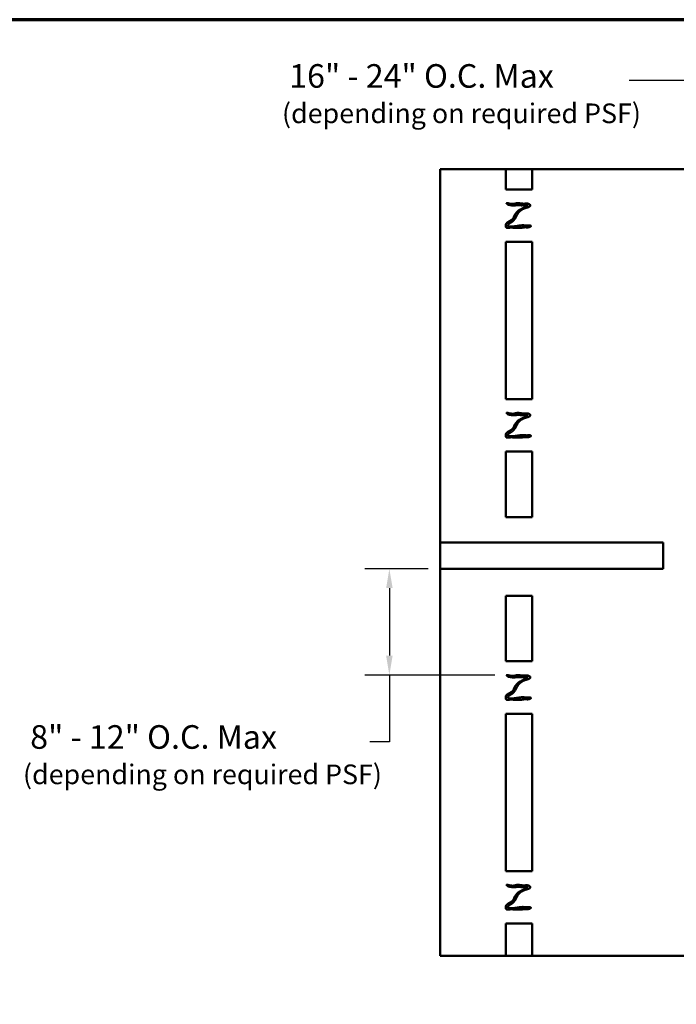
# Model space of a CAD drawing. Units: inches. Extents: x -1 to 69, y -208 to 21.
# Drawn here: x 48 to 54, y -104 to -94 of the extents above; entities that cross this region are included whole.
import ezdxf

# ---------------------------------------------------------------- set-up
doc = ezdxf.new("R2010")
doc.units = ezdxf.units.IN
doc.header["$LTSCALE"] = 2
doc.header["$MEASUREMENT"] = 0
doc.layers.get('0').update_dxf_attribs({"lineweight": 13})
for name, color, linetype, lineweight in [('Border (ANSI)', 7, 'Continuous', 70), ('Dimension (ANSI)', 7, 'Continuous', 25), ('Visible (ANSI)', 7, 'Continuous', 50)]:
    doc.layers.add(name, color=color, linetype=linetype, lineweight=lineweight)
doc.styles.add('Note Text (ANSI)', font='tahoma.ttf')
doc.dimstyles.new('Default (ANSI)', dxfattribs={"dimscale": 2, "dimtxt": 0.12, "dimasz": 0.098425, "dimexe": 0.125, "dimexo": 0.0625, "dimgap": 0.031496, "dimtad": 0, "dimtih": 1, "dimtoh": 1, "dimrnd": 1e-08, "dimzin": 4, "dimdsep": 46, "dimtxsty": 'Note Text (ANSI)', "dimcen": 0.09, "dimdle": 0.393701, "dimclrd": 256, "dimclre": 256, "dimclrt": 256, "dimadec": 0, "dimazin": 1, "dimtfac": 1, "dimtofl": 0, "dimtmove": 0, "dimatfit": 3, "dimfxl": 1, "dimtolj": 1, "dimtzin": 4, "dimlwd": -1, "dimlwe": -1, "dimarcsym": 0})

# ---------------------------------------------------------------- blocks, each defined once
blk = doc.blocks.new('Borders ATAS A Border')
at = {"layer": 'Border (ANSI)'}
blk.add_line((16.7, 10.7), (0.3, 10.7), dxfattribs=at)
blk = doc.blocks.new('*D121')
at = {"layer": 'Defpoints', "color": 0, "transparency": 16777216}
for p in [(56.971, -94.167), (54.837, -95.069), (56.971, -95.069)]:
    blk.add_point(p, dxfattribs=at)
at = {"layer": 'Dimension (ANSI)', "transparency": 16777216}
for p, q in [((54.837, -94.944), (54.837, -93.917)), ((56.971, -94.944), (56.971, -93.917)), ((54.837, -94.167), (53.824, -94.167)), ((56.774, -94.167), (55.034, -94.167))]:
    blk.add_line(p, q, dxfattribs=at)
for points in [[(55.034, -94.135), (55.034, -94.2), (54.837, -94.167)], [(56.774, -94.135), (56.774, -94.2), (56.971, -94.167)]]:
    blk.add_solid(points, dxfattribs=at)
at = {"layer": 'Dimension (ANSI)', "transparency": 16777216, "insert": (50.294, -94), "char_height": 0.24, "attachment_point": 1, "style": 'Note Text (ANSI)'}
blk.add_mtext('\\A1; 16" - 24" O.C. Max\\P\\fTahoma|b0|i0;\\H0.2000;(depending on required PSF)', dxfattribs=at)
blk = doc.blocks.new('*D122')
at = {"layer": 'Defpoints', "color": 0, "transparency": 16777216}
for p in [(51.386, -99.132), (51.904, -99.132), (52.583, -100.213)]:
    blk.add_point(p, dxfattribs=at)
at = {"layer": 'Dimension (ANSI)', "transparency": 16777216}
for p, q in [((51.779, -99.132), (51.136, -99.132)), ((51.386, -99.329), (51.386, -100.016)), ((52.458, -100.213), (51.136, -100.213)), ((51.386, -100.213), (51.386, -100.891)), ((51.386, -100.891), (51.189, -100.891))]:
    blk.add_line(p, q, dxfattribs=at)
for points in [[(51.353, -99.329), (51.419, -99.329), (51.386, -99.132)], [(51.353, -100.016), (51.419, -100.016), (51.386, -100.213)]]:
    blk.add_solid(points, dxfattribs=at)
at = {"layer": 'Dimension (ANSI)', "transparency": 16777216, "insert": (47.66, -100.723), "char_height": 0.24, "attachment_point": 1, "style": 'Note Text (ANSI)'}
blk.add_mtext('\\A1; 8" - 12" O.C. Max\\P\\fTahoma|b0|i0;\\H0.2000;(depending on required PSF)', dxfattribs=at)

msp = doc.modelspace()

# ---------------------------------------------------------------- linework, layer by layer
at = {"layer": 'Visible (ANSI)', "color": 30, "true_color": 0xff8000}
for p, q in [((51.9040803, -98.8654129), (51.9040803, -95.0687462)), ((52.570747, -95.0687462), (51.9040803, -95.0687462)), ((54.7040803, -95.0687462), (52.8374137, -95.0687462)), ((51.9040803, -103.0687462), (51.9040803, -99.1320795)), ((52.570747, -103.0687462), (51.9040803, -103.0687462)), ((54.7040803, -103.0687462), (52.8374137, -103.0687462))]:
    msp.add_line(p, q, dxfattribs=at)
at = {"layer": 'Visible (ANSI)'}
for p, q in [((52.8374137, -95.0687462), (52.570747, -95.0687462)), ((52.570747, -95.2736795), (52.570747, -95.0687462)), ((52.8374137, -95.0687462), (52.8374137, -95.2736795)), ((52.8374137, -95.2736795), (52.570747, -95.2736795)), ((52.570747, -95.8070795), (52.8374137, -95.8070795)), ((52.570747, -97.4070795), (52.570747, -95.8070795)), ((52.8374137, -95.8070795), (52.8374137, -97.4070795)), ((52.8374137, -97.4070795), (52.570747, -97.4070795)), ((52.570747, -98.6070795), (52.570747, -97.9404129)), ((52.570747, -97.9404129), (52.8374137, -97.9404129)), ((52.8374137, -97.9404129), (52.8374137, -98.6070795)), ((52.8374137, -98.6070795), (52.570747, -98.6070795)), ((51.9040803, -99.1320795), (51.9040803, -98.8654129)), ((51.9040803, -98.8654129), (54.170747, -98.8654129)), ((54.170747, -98.8654129), (54.170747, -99.1320795)), ((54.170747, -99.1320795), (51.9040803, -99.1320795)), ((52.570747, -99.4069462), (52.8374137, -99.4069462)), ((52.570747, -100.0736129), (52.570747, -99.4069462)), ((52.8374137, -99.4069462), (52.8374137, -100.0736129)), ((52.8374137, -100.0736129), (52.570747, -100.0736129)), ((52.570747, -102.2070129), (52.570747, -100.6070129)), ((52.570747, -100.6070129), (52.8374137, -100.6070129)), ((52.8374137, -100.6070129), (52.8374137, -102.2070129)), ((52.8374137, -102.2070129), (52.570747, -102.2070129)), ((52.570747, -103.0687462), (52.570747, -102.7404129)), ((52.570747, -102.7404129), (52.8374137, -102.7404129)), ((52.8374137, -102.7404129), (52.8374137, -103.0687462)), ((52.570747, -103.0687462), (52.8374137, -103.0687462))]:
    msp.add_line(p, q, dxfattribs=at)
at = {"layer": 'Visible (ANSI)', "color": 56, "true_color": 0x808000}
for p, q in [((52.570747, -95.6308139), (52.570747, -95.6507638)), ((52.5872433, -95.6654129), (52.5877875, -95.6654129)), ((52.6528477, -95.6654129), (52.7215163, -95.6654129)), ((52.570747, -97.7641473), (52.570747, -97.7840972)), ((52.5872433, -97.7987462), (52.5877875, -97.7987462)), ((52.6528477, -97.7987462), (52.7215163, -97.7987462)), ((52.570747, -100.4308139), (52.570747, -100.4507638)), ((52.5872433, -100.4654129), (52.5877875, -100.4654129)), ((52.6528477, -100.4654129), (52.7215163, -100.4654129)), ((52.570747, -102.5641473), (52.570747, -102.5840972)), ((52.5872433, -102.5987462), (52.5877875, -102.5987462)), ((52.6528477, -102.5987462), (52.7215163, -102.5987462))]:
    msp.add_line(p, q, dxfattribs=at)
for points, knots in [([(52.570747, -95.6308139), (52.5709069, -95.6299732), (52.5721564, -95.6243325), (52.5768239, -95.6145446), (52.5922801, -95.6047906), (52.6205231, -95.5872921), (52.6467548, -95.5801332), (52.6574439, -95.5299661), (52.6717288, -95.5217331), (52.697751, -95.4777809), (52.7334488, -95.4797903), (52.7636113, -95.4392689), (52.7888084, -95.4648344), (52.7991122, -95.4100882), (52.736418, -95.4450446), (52.7225017, -95.4309553), (52.6688308, -95.4348362), (52.6407293, -95.4419255), (52.6039152, -95.4277895), (52.5989734, -95.4351749), (52.5823342, -95.4220857), (52.5784455, -95.4165308), (52.5788006, -95.4146767)], [-0.34115020674, -0.34115020674, -0.34115020674, -0.34115020674, -0.34115020674, -0.34115020674, -0.33795997595, -0.31945395248, -0.29918202324, -0.27874816744, -0.25726397883, -0.2354495121, -0.21339904083, -0.19282055601, -0.17328305551, -0.15426020624, -0.13550506659, -0.11596982002, -0.09470693928, -0.07257804326, -0.05160694333, -0.03231661257, -0.01815588531, 0, 0, 0, 0, 0, 0]), ([(52.5788006, -95.4146767), (52.5793567, -95.4117727), (52.5908387, -95.4121167), (52.6426544, -95.4330955), (52.6681626, -95.4120397), (52.7043112, -95.4113049), (52.7449371, -95.4243398), (52.7917371, -95.4138235), (52.8016447, -95.4228085), (52.8232441, -95.4269268), (52.8228794, -95.4528591), (52.7726686, -95.4599443), (52.7608503, -95.4678743), (52.7012479, -95.4892561), (52.6758846, -95.5492579), (52.6671451, -95.5714313), (52.6337618, -95.6099325), (52.6192755, -95.6076895), (52.5665431, -95.6489608), (52.6207624, -95.6537048), (52.6597387, -95.6505992), (52.7216845, -95.6384547), (52.7606329, -95.6364091), (52.7754365, -95.64729), (52.852224, -95.6323252), (52.8070385, -95.669092), (52.7762437, -95.6562404), (52.7535022, -95.659689), (52.7369343, -95.6630822), (52.7254685, -95.6648711), (52.7215163, -95.6654129)], [-1, -1, -1, -1, -1, -1, -0.97156339898, -0.95188838635, -0.92790405658, -0.90547687319, -0.8860169791, -0.86852582653, -0.85231542508, -0.83618779592, -0.81726499239, -0.79509118071, -0.77095446561, -0.74666876076, -0.72277741646, -0.700358594, -0.68080687217, -0.66033568822, -0.63802074593, -0.6151844198, -0.59194077932, -0.56768280003, -0.54593983616, -0.52570652204, -0.50554554617, -0.48479633897, -0.46287131629, -0.45207309232, -0.45207309232, -0.45207309232, -0.45207309232, -0.45207309232, -0.45207309232]), ([(52.5872433, -95.6654129), (52.5866332, -95.6654097), (52.580131, -95.6652764), (52.5751203, -95.6639292), (52.5728881, -95.6607434), (52.5715555, -95.6560853), (52.5707983, -95.6511184), (52.570747, -95.6507638)], [-0.377489903227, -0.377489903227, -0.377489903227, -0.377489903227, -0.377489903227, -0.377489903227, -0.375631747363, -0.35720080438, -0.355798487056, -0.355798487056, -0.355798487056, -0.355798487056, -0.355798487056, -0.355798487056]), ([(52.6528477, -95.6654129), (52.6525861, -95.6653643), (52.6458794, -95.6641024), (52.6363842, -95.661465), (52.6298731, -95.6594865), (52.6097658, -95.6635265), (52.5937462, -95.6653826), (52.5877875, -95.6654129)], [-0.417964311891, -0.417964311891, -0.417964311891, -0.417964311891, -0.417964311891, -0.417964311891, -0.417101554456, -0.395666335622, -0.37781863965, -0.37781863965, -0.37781863965, -0.37781863965, -0.37781863965, -0.37781863965]), ([(52.570747, -97.7641473), (52.5709069, -97.7633065), (52.5721564, -97.7576658), (52.5768239, -97.7478779), (52.5922801, -97.7381239), (52.6205231, -97.7206254), (52.6467548, -97.7134665), (52.6574439, -97.6632994), (52.6717288, -97.6550664), (52.697751, -97.6111142), (52.7334488, -97.6131236), (52.7636113, -97.5726022), (52.7888084, -97.5981678), (52.7991122, -97.5434215), (52.736418, -97.5783779), (52.7225017, -97.5642887), (52.6688308, -97.5681696), (52.6407293, -97.5752588), (52.6039152, -97.5611229), (52.5989734, -97.5685082), (52.5823342, -97.555419), (52.5784455, -97.5498641), (52.5788006, -97.54801)], [-0.34115020674, -0.34115020674, -0.34115020674, -0.34115020674, -0.34115020674, -0.34115020674, -0.33795997595, -0.31945395248, -0.29918202324, -0.27874816744, -0.25726397883, -0.2354495121, -0.21339904083, -0.19282055601, -0.17328305551, -0.15426020624, -0.13550506659, -0.11596982002, -0.09470693928, -0.07257804326, -0.05160694333, -0.03231661257, -0.01815588531, 0, 0, 0, 0, 0, 0]), ([(52.5788006, -97.54801), (52.5793567, -97.545106), (52.5908387, -97.54545), (52.6426544, -97.5664288), (52.6681626, -97.5453731), (52.7043112, -97.5446383), (52.7449371, -97.5576731), (52.7917371, -97.5471568), (52.8016447, -97.5561418), (52.8232441, -97.5602601), (52.8228794, -97.5861924), (52.7726686, -97.5932776), (52.7608503, -97.6012076), (52.7012479, -97.6225895), (52.6758846, -97.6825912), (52.6671451, -97.7047647), (52.6337618, -97.7432659), (52.6192755, -97.7410228), (52.5665431, -97.7822942), (52.6207624, -97.7870382), (52.6597387, -97.7839325), (52.7216845, -97.7717881), (52.7606329, -97.7697425), (52.7754365, -97.7806233), (52.852224, -97.7656586), (52.8070385, -97.8024253), (52.7762437, -97.7895737), (52.7535022, -97.7930223), (52.7369343, -97.7964155), (52.7254685, -97.7982044), (52.7215163, -97.7987462)], [-1, -1, -1, -1, -1, -1, -0.97156339898, -0.95188838635, -0.92790405658, -0.90547687319, -0.8860169791, -0.86852582653, -0.85231542508, -0.83618779592, -0.81726499239, -0.79509118071, -0.77095446561, -0.74666876076, -0.72277741646, -0.700358594, -0.68080687217, -0.66033568822, -0.63802074593, -0.6151844198, -0.59194077932, -0.56768280003, -0.54593983616, -0.52570652204, -0.50554554617, -0.48479633897, -0.46287131629, -0.45207309232, -0.45207309232, -0.45207309232, -0.45207309232, -0.45207309232, -0.45207309232]), ([(52.5872433, -97.7987462), (52.5866332, -97.798743), (52.580131, -97.7986097), (52.5751203, -97.7972625), (52.5728881, -97.7940768), (52.5715555, -97.7894186), (52.5707983, -97.7844517), (52.570747, -97.7840972)], [-0.377489903227, -0.377489903227, -0.377489903227, -0.377489903227, -0.377489903227, -0.377489903227, -0.375631747363, -0.35720080438, -0.355798487056, -0.355798487056, -0.355798487056, -0.355798487056, -0.355798487056, -0.355798487056]), ([(52.6528477, -97.7987462), (52.6525861, -97.7986977), (52.6458794, -97.7974358), (52.6363842, -97.7947984), (52.6298731, -97.7928199), (52.6097658, -97.7968598), (52.5937462, -97.798716), (52.5877875, -97.7987462)], [-0.417964311891, -0.417964311891, -0.417964311891, -0.417964311891, -0.417964311891, -0.417964311891, -0.417101554456, -0.395666335622, -0.37781863965, -0.37781863965, -0.37781863965, -0.37781863965, -0.37781863965, -0.37781863965]), ([(52.570747, -100.4308139), (52.5709069, -100.4299732), (52.5721564, -100.4243325), (52.5768239, -100.4145446), (52.5922801, -100.4047906), (52.6205231, -100.3872921), (52.6467548, -100.3801332), (52.6574439, -100.3299661), (52.6717288, -100.3217331), (52.697751, -100.2777809), (52.7334488, -100.2797903), (52.7636113, -100.2392689), (52.7888084, -100.2648344), (52.7991122, -100.2100882), (52.736418, -100.2450446), (52.7225017, -100.2309553), (52.6688308, -100.2348362), (52.6407293, -100.2419255), (52.6039152, -100.2277895), (52.5989734, -100.2351749), (52.5823342, -100.2220857), (52.5784455, -100.2165308), (52.5788006, -100.2146767)], [-0.34115020674, -0.34115020674, -0.34115020674, -0.34115020674, -0.34115020674, -0.34115020674, -0.33795997595, -0.31945395248, -0.29918202324, -0.27874816744, -0.25726397883, -0.2354495121, -0.21339904083, -0.19282055601, -0.17328305551, -0.15426020624, -0.13550506659, -0.11596982002, -0.09470693928, -0.07257804326, -0.05160694333, -0.03231661257, -0.01815588531, 0, 0, 0, 0, 0, 0]), ([(52.5788006, -100.2146767), (52.5793567, -100.2117727), (52.5908387, -100.2121167), (52.6426544, -100.2330955), (52.6681626, -100.2120397), (52.7043112, -100.2113049), (52.7449371, -100.2243398), (52.7917371, -100.2138235), (52.8016447, -100.2228085), (52.8232441, -100.2269268), (52.8228794, -100.2528591), (52.7726686, -100.2599443), (52.7608503, -100.2678743), (52.7012479, -100.2892561), (52.6758846, -100.3492579), (52.6671451, -100.3714313), (52.6337618, -100.4099325), (52.6192755, -100.4076895), (52.5665431, -100.4489608), (52.6207624, -100.4537048), (52.6597387, -100.4505992), (52.7216845, -100.4384547), (52.7606329, -100.4364091), (52.7754365, -100.44729), (52.852224, -100.4323252), (52.8070385, -100.469092), (52.7762437, -100.4562404), (52.7535022, -100.459689), (52.7369343, -100.4630822), (52.7254685, -100.4648711), (52.7215163, -100.4654129)], [-1, -1, -1, -1, -1, -1, -0.97156339898, -0.95188838635, -0.92790405658, -0.90547687319, -0.8860169791, -0.86852582653, -0.85231542508, -0.83618779592, -0.81726499239, -0.79509118071, -0.77095446561, -0.74666876076, -0.72277741646, -0.700358594, -0.68080687217, -0.66033568822, -0.63802074593, -0.6151844198, -0.59194077932, -0.56768280003, -0.54593983616, -0.52570652204, -0.50554554617, -0.48479633897, -0.46287131629, -0.45207309232, -0.45207309232, -0.45207309232, -0.45207309232, -0.45207309232, -0.45207309232]), ([(52.5872433, -100.4654129), (52.5866332, -100.4654097), (52.580131, -100.4652764), (52.5751203, -100.4639292), (52.5728881, -100.4607434), (52.5715555, -100.4560853), (52.5707983, -100.4511184), (52.570747, -100.4507638)], [-0.377489903227, -0.377489903227, -0.377489903227, -0.377489903227, -0.377489903227, -0.377489903227, -0.375631747363, -0.35720080438, -0.355798487056, -0.355798487056, -0.355798487056, -0.355798487056, -0.355798487056, -0.355798487056]), ([(52.6528477, -100.4654129), (52.6525861, -100.4653643), (52.6458794, -100.4641024), (52.6363842, -100.461465), (52.6298731, -100.4594865), (52.6097658, -100.4635265), (52.5937462, -100.4653826), (52.5877875, -100.4654129)], [-0.417964311891, -0.417964311891, -0.417964311891, -0.417964311891, -0.417964311891, -0.417964311891, -0.417101554456, -0.395666335622, -0.37781863965, -0.37781863965, -0.37781863965, -0.37781863965, -0.37781863965, -0.37781863965]), ([(52.570747, -102.5641473), (52.5709069, -102.5633065), (52.5721564, -102.5576658), (52.5768239, -102.5478779), (52.5922801, -102.5381239), (52.6205231, -102.5206254), (52.6467548, -102.5134665), (52.6574439, -102.4632994), (52.6717288, -102.4550664), (52.697751, -102.4111142), (52.7334488, -102.4131236), (52.7636113, -102.3726022), (52.7888084, -102.3981678), (52.7991122, -102.3434215), (52.736418, -102.3783779), (52.7225017, -102.3642887), (52.6688308, -102.3681696), (52.6407293, -102.3752588), (52.6039152, -102.3611229), (52.5989734, -102.3685082), (52.5823342, -102.355419), (52.5784455, -102.3498641), (52.5788006, -102.34801)], [-0.34115020674, -0.34115020674, -0.34115020674, -0.34115020674, -0.34115020674, -0.34115020674, -0.33795997595, -0.31945395248, -0.29918202324, -0.27874816744, -0.25726397883, -0.2354495121, -0.21339904083, -0.19282055601, -0.17328305551, -0.15426020624, -0.13550506659, -0.11596982002, -0.09470693928, -0.07257804326, -0.05160694333, -0.03231661257, -0.01815588531, 0, 0, 0, 0, 0, 0]), ([(52.5788006, -102.34801), (52.5793567, -102.345106), (52.5908387, -102.34545), (52.6426544, -102.3664288), (52.6681626, -102.3453731), (52.7043112, -102.3446383), (52.7449371, -102.3576731), (52.7917371, -102.3471568), (52.8016447, -102.3561418), (52.8232441, -102.3602601), (52.8228794, -102.3861924), (52.7726686, -102.3932776), (52.7608503, -102.4012076), (52.7012479, -102.4225895), (52.6758846, -102.4825912), (52.6671451, -102.5047647), (52.6337618, -102.5432659), (52.6192755, -102.5410228), (52.5665431, -102.5822942), (52.6207624, -102.5870382), (52.6597387, -102.5839325), (52.7216845, -102.5717881), (52.7606329, -102.5697425), (52.7754365, -102.5806233), (52.852224, -102.5656586), (52.8070385, -102.6024253), (52.7762437, -102.5895737), (52.7535022, -102.5930223), (52.7369343, -102.5964155), (52.7254685, -102.5982044), (52.7215163, -102.5987462)], [-1, -1, -1, -1, -1, -1, -0.97156339898, -0.95188838635, -0.92790405658, -0.90547687319, -0.8860169791, -0.86852582653, -0.85231542508, -0.83618779592, -0.81726499239, -0.79509118071, -0.77095446561, -0.74666876076, -0.72277741646, -0.700358594, -0.68080687217, -0.66033568822, -0.63802074593, -0.6151844198, -0.59194077932, -0.56768280003, -0.54593983616, -0.52570652204, -0.50554554617, -0.48479633897, -0.46287131629, -0.45207309232, -0.45207309232, -0.45207309232, -0.45207309232, -0.45207309232, -0.45207309232]), ([(52.5872433, -102.5987462), (52.5866332, -102.598743), (52.580131, -102.5986097), (52.5751203, -102.5972625), (52.5728881, -102.5940768), (52.5715555, -102.5894186), (52.5707983, -102.5844517), (52.570747, -102.5840972)], [-0.377489903227, -0.377489903227, -0.377489903227, -0.377489903227, -0.377489903227, -0.377489903227, -0.375631747363, -0.35720080438, -0.355798487056, -0.355798487056, -0.355798487056, -0.355798487056, -0.355798487056, -0.355798487056]), ([(52.6528477, -102.5987462), (52.6525861, -102.5986977), (52.6458794, -102.5974358), (52.6363842, -102.5947984), (52.6298731, -102.5928199), (52.6097658, -102.5968598), (52.5937462, -102.598716), (52.5877875, -102.5987462)], [-0.417964311891, -0.417964311891, -0.417964311891, -0.417964311891, -0.417964311891, -0.417964311891, -0.417101554456, -0.395666335622, -0.37781863965, -0.37781863965, -0.37781863965, -0.37781863965, -0.37781863965, -0.37781863965])]:
    msp.add_open_spline(points, degree=5, knots=knots, dxfattribs=at)

# ---------------------------------------------------------------- block references
at = {"xscale": 2, "yscale": 2, "zscale": 2}
msp.add_blockref('Borders ATAS A Border', (35.1344165, -114.9477763), dxfattribs=at)

# ---------------------------------------------------------------- dimensions: what is measured, and where the dimension line sits
at = {"layer": 'Dimension (ANSI)'}
for base, p1, p2, angle, text, override, picture, middle in [((56.970747, -94.1673878), (54.8374137, -95.0687462), (56.970747, -95.0687462), 180, ' 16" - 24" O.C. Max\\P\\fTahoma|b0|i0;\\H0.2000;(depending on required PSF)', {"dimtih": 0, "dimtoh": 0, "dimdec": 2, "dimlfac": 7.5, "dimtp": 0, "dimtm": 0, "dimtdec": 2, "dimatfit": 2, "dimtvp": -0.25}, '*D121', (52.0275702, -94.1673878)), ((51.3860382, -99.1320795), (52.5827012, -100.2130791), (51.9040803, -99.1320795), 90, ' 8" - 12" O.C. Max\\P\\fTahoma|b0|i0;\\H0.2000;(depending on required PSF)', {"dimdec": 2, "dimlfac": 7.5, "dimtp": 0, "dimtm": 0, "dimtdec": 2, "dimatfit": 2, "dimtvp": -0.25}, '*D122', (49.3930862, -100.8911707))]:
    dim = msp.add_linear_dim(base=base, p1=p1, p2=p2, angle=angle, text=text, dimstyle='Default (ANSI)', override=override, dxfattribs=at)
    dim.commit()
    dim.dimension.update_dxf_attribs({"geometry": picture, "text_midpoint": middle, "dimtype": 160})

doc.saveas('drawing.dxf')
